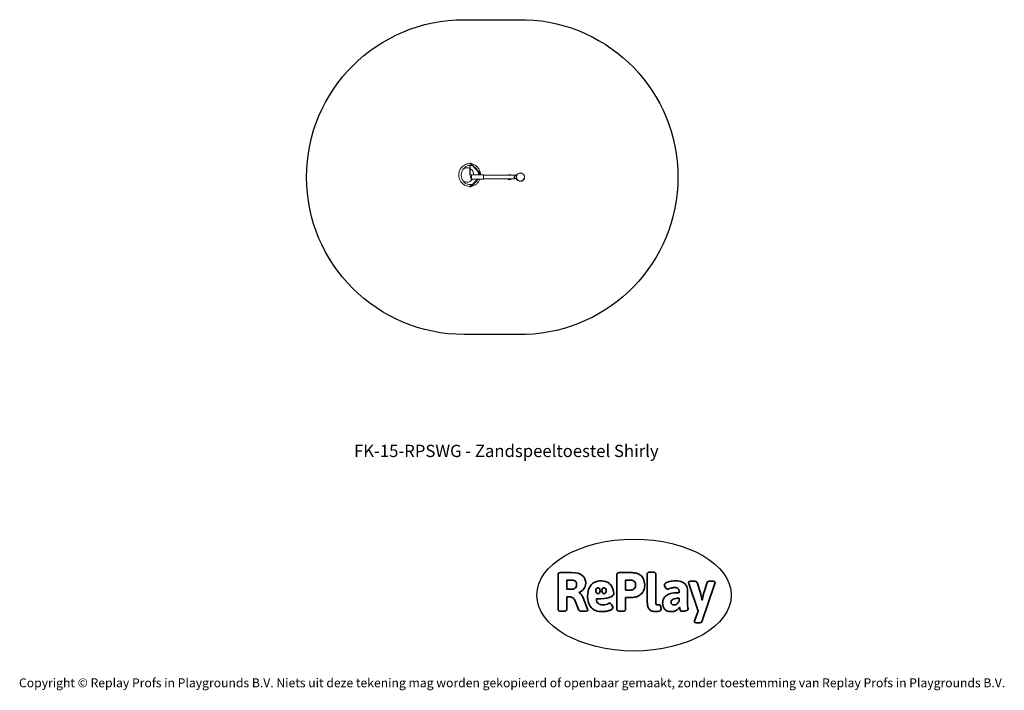
# Model space of a CAD drawing. Units: millimetres. Extents: x -4534 to 4839, y -3372 to 3019.
import ezdxf

# ---------------------------------------------------------------- set-up
doc = ezdxf.new("R2010")
doc.units = ezdxf.units.MM
doc.layers.add('Benaming', color=7, linetype='Continuous', lineweight=20, true_color=0x00a19a)
doc.layers.add('Logo-Copywrite', color=7, linetype='Continuous')
doc.layers.add('Opvangzone', color=7, linetype='Continuous', true_color=0x00a19a)
doc.layers.add('Toestel 2D', color=7, linetype='Continuous', lineweight=20)
doc.styles.get("Standard").update_dxf_attribs({"font": 'arial.ttf'})
doc.styles.add('VR Benaming txt 140', font='arial.ttf', dxfattribs={"height": 140})

# ---------------------------------------------------------------- blocks, each defined once
blk = doc.blocks.new('onderschrift')
at = {"layer": 'Logo-Copywrite'}
blk.add_ellipse((1314.4, -2464.5), major_axis=(924.9, 0), ratio=0.576701, dxfattribs=at)
at = {"layer": 'Logo-Copywrite', "lineweight": 35}
for points, knots in [([(1520.3, -2622), (1507.7, -2622), (1496.3, -2620.3), (1486.4, -2616.8), (1476.4, -2613.4), (1468.1, -2608.1), (1461.4, -2600.8), (1454.7, -2593.6), (1449.6, -2584.4), (1446.2, -2573.4), (1442.7, -2562.3), (1441, -2549.2), (1441, -2534), (1441, -2534), (1441, -2262.1), (1441, -2262.1), (1441, -2250.5), (1451.9, -2244.7), (1473.6, -2244.7), (1473.6, -2244.7), (1488.8, -2244.7), (1488.8, -2244.7), (1510.6, -2244.7), (1521.4, -2250.5), (1521.4, -2262.1), (1521.4, -2262.1), (1521.4, -2535.1), (1521.4, -2535.1), (1521.4, -2543), (1523, -2548.9), (1526, -2552.7), (1529.1, -2556.5), (1534.1, -2558.4), (1541, -2558.4), (1543.5, -2558.4), (1546.2, -2558.1), (1549.1, -2557.3), (1552, -2556.6), (1554.2, -2556.3), (1555.7, -2556.3), (1559.3, -2556.3), (1562.4, -2559.3), (1564.9, -2565.2), (1567.4, -2571.2), (1569.3, -2577.4), (1570.6, -2583.7), (1571.9, -2590), (1572.5, -2593.9), (1572.5, -2595.4), (1572.5, -2603.7), (1569.3, -2609.8), (1563, -2613.6), (1556.6, -2617.4), (1549.4, -2619.7), (1541.3, -2620.6), (1533.1, -2621.5), (1526.1, -2622), (1520.3, -2622)], [0, 0, 0, 0, 1, 1, 1, 2, 2, 2, 3, 3, 3, 4, 4, 4, 5, 5, 5, 6, 6, 6, 7, 7, 7, 8, 8, 8, 9, 9, 9, 10, 10, 10, 11, 11, 11, 12, 12, 12, 13, 13, 13, 14, 14, 14, 15, 15, 15, 16, 16, 16, 17, 17, 17, 18, 18, 18, 19, 19, 19, 19]), ([(623.9, -2618.7), (602.2, -2618.7), (591.4, -2612.9), (591.4, -2601.3), (591.4, -2601.3), (591.4, -2271.9), (591.4, -2271.9), (591.4, -2257.5), (598.6, -2250.2), (613.1, -2250.2), (613.1, -2250.2), (719, -2250.2), (719, -2250.2), (766.1, -2250.2), (800.4, -2259.1), (822, -2276.8), (843.5, -2294.6), (854.3, -2319.7), (854.3, -2352.3), (854.3, -2373.3), (848.4, -2391.2), (836.6, -2405.9), (824.8, -2420.5), (809.5, -2431.5), (790.7, -2438.7), (790.7, -2438.7), (790.7, -2440.9), (790.7, -2440.9), (797.6, -2443.4), (804.7, -2449.5), (811.9, -2459.1), (819.1, -2468.7), (825.1, -2479.3), (829.8, -2490.9), (829.8, -2490.9), (872.5, -2597.5), (872.5, -2597.5), (874.3, -2602.3), (875.3, -2605.7), (875.3, -2607.9), (875.3, -2615.1), (864.4, -2618.7), (842.7, -2618.7), (842.7, -2618.7), (820.4, -2618.7), (820.4, -2618.7), (812.4, -2618.7), (805.6, -2617.9), (800, -2616.3), (794.4, -2614.7), (790.7, -2611.7), (788.9, -2607.3), (788.9, -2607.3), (751.1, -2514.2), (751.1, -2514.2), (745.6, -2503.4), (739.6, -2495.2), (732.9, -2489.8), (726.2, -2484.3), (713.9, -2481.6), (696.2, -2481.6), (696.2, -2481.6), (675, -2481.6), (675, -2481.6), (675, -2481.6), (675, -2601.3), (675, -2601.3), (675, -2612.9), (664.1, -2618.7), (642.4, -2618.7), (642.4, -2618.7), (623.9, -2618.7), (623.9, -2618.7)], [0, 0, 0, 0, 1, 1, 1, 2, 2, 2, 3, 3, 3, 4, 4, 4, 5, 5, 5, 6, 6, 6, 7, 7, 7, 8, 8, 8, 9, 9, 9, 10, 10, 10, 11, 11, 11, 12, 12, 12, 13, 13, 13, 14, 14, 14, 15, 15, 15, 16, 16, 16, 17, 17, 17, 18, 18, 18, 19, 19, 19, 20, 20, 20, 21, 21, 21, 22, 22, 22, 23, 23, 23, 24, 24, 24, 24]), ([(675, -2409.4), (675, -2409.4), (726.6, -2409.4), (726.6, -2409.4), (734.2, -2409.4), (741.2, -2407.3), (747.5, -2403.1), (753.9, -2399), (758.9, -2393.4), (762.7, -2386.3), (766.5, -2379.2), (768.4, -2371.4), (768.4, -2362.7), (768.4, -2350), (764.4, -2339.9), (756.2, -2332.5), (748.1, -2325.1), (736.9, -2321.4), (722.8, -2321.4), (722.8, -2321.4), (675, -2321.4), (675, -2321.4), (675, -2321.4), (675, -2409.4), (675, -2409.4)], [0, 0, 0, 0, 1, 1, 1, 2, 2, 2, 3, 3, 3, 4, 4, 4, 5, 5, 5, 6, 6, 6, 7, 7, 7, 8, 8, 8, 8]), ([(1121.4, -2453.6), (1121.4, -2440.4), (1118.3, -2420.7), (1110.5, -2399.5), (1102.7, -2378.3), (1090.3, -2361.3), (1073.3, -2348.5), (1056.3, -2335.6), (1033.5, -2329.2), (1004.8, -2329.2), (979.1, -2329.2), (956.3, -2334.1), (936.4, -2343.9), (916.5, -2353.6), (900.9, -2369.4), (889.7, -2391.1), (878.4, -2412.8), (872.8, -2441.6), (872.8, -2477.5), (872.8, -2521.3), (884.1, -2556.4), (906.8, -2582.6), (929.4, -2608.9), (965.4, -2622), (1014.6, -2622), (1022.2, -2622), (1031.5, -2621.3), (1042.6, -2619.8), (1053.6, -2618.4), (1064.5, -2616), (1075.2, -2612.8), (1085.9, -2609.5), (1094.7, -2605.4), (1101.8, -2600.5), (1108.9, -2595.6), (1112.4, -2589.8), (1112.4, -2582.9), (1112.4, -2579.3), (1110.9, -2574.2), (1107.8, -2567.7), (1104.7, -2561.2), (1101, -2555.2), (1096.6, -2549.7), (1092.3, -2544.3), (1088.1, -2541.6), (1084.2, -2541.6), (1081.6, -2541.6), (1077.4, -2542.9), (1071.4, -2545.7), (1065.4, -2548.4), (1058, -2551.2), (1049.1, -2554.1), (1040.2, -2557), (1030, -2558.4), (1018.4, -2558.4), (1000.7, -2558.4), (986.3, -2554.4), (975.2, -2546.2), (964.2, -2538.1), (957.2, -2523), (955.9, -2501.6), (959.9, -2501.6), (962.3, -2501.6), (967.5, -2501.6), (1057.4, -2501.6), (1121.4, -2478.9), (1121.4, -2453.6)], [0, 0, 0, 0, 1, 1, 1, 2, 2, 2, 3, 3, 3, 4, 4, 4, 5, 5, 5, 6, 6, 6, 7, 7, 7, 8, 8, 8, 9, 9, 9, 10, 10, 10, 11, 11, 11, 12, 12, 12, 13, 13, 13, 14, 14, 14, 15, 15, 15, 16, 16, 16, 17, 17, 17, 18, 18, 18, 19, 19, 19, 20, 20, 20, 21, 21, 21, 22, 22, 22, 22]), ([(1183.3, -2618.7), (1161.6, -2618.7), (1150.7, -2612.9), (1150.7, -2601.3), (1150.7, -2601.3), (1150.7, -2271.9), (1150.7, -2271.9), (1150.7, -2257.5), (1158, -2250.2), (1172.5, -2250.2), (1172.5, -2250.2), (1286.5, -2250.2), (1286.5, -2250.2), (1298.5, -2250.2), (1311.9, -2251.6), (1326.7, -2254.3), (1341.6, -2257), (1355.8, -2262.4), (1369.4, -2270.3), (1383, -2278.3), (1394.1, -2290.2), (1402.8, -2306.2), (1411.5, -2322.1), (1415.8, -2343.1), (1415.8, -2369.2), (1415.8, -2390.2), (1412.6, -2407.8), (1406, -2421.9), (1399.5, -2436), (1391.1, -2447.5), (1380.8, -2456.4), (1370.5, -2465.2), (1359.6, -2471.9), (1348.2, -2476.5), (1336.8, -2481), (1326, -2484.1), (1315.9, -2485.7), (1305.7, -2487.3), (1297.8, -2488.2), (1292, -2488.2), (1292, -2488.2), (1234.4, -2488.2), (1234.4, -2488.2), (1234.4, -2488.2), (1234.4, -2601.3), (1234.4, -2601.3), (1234.4, -2612.9), (1223.5, -2618.7), (1201.8, -2618.7), (1201.8, -2618.7), (1183.3, -2618.7), (1183.3, -2618.7)], [0, 0, 0, 0, 1, 1, 1, 2, 2, 2, 3, 3, 3, 4, 4, 4, 5, 5, 5, 6, 6, 6, 7, 7, 7, 8, 8, 8, 9, 9, 9, 10, 10, 10, 11, 11, 11, 12, 12, 12, 13, 13, 13, 14, 14, 14, 15, 15, 15, 16, 16, 16, 17, 17, 17, 17]), ([(1234.4, -2416.4), (1234.4, -2416.4), (1282.7, -2416.4), (1282.7, -2416.4), (1287.8, -2416.4), (1293.1, -2415.8), (1298.8, -2414.5), (1304.4, -2413.3), (1309.5, -2410.9), (1314.2, -2407.5), (1318.9, -2404), (1322.7, -2399.2), (1325.6, -2393.1), (1328.5, -2386.9), (1330, -2379), (1330, -2369.2), (1330, -2356.1), (1327.4, -2346.2), (1322.4, -2339.3), (1317.3, -2332.4), (1311.2, -2327.7), (1303.9, -2325.2), (1296.7, -2322.7), (1289.6, -2321.4), (1282.7, -2321.4), (1282.7, -2321.4), (1234.4, -2321.4), (1234.4, -2321.4), (1234.4, -2321.4), (1234.4, -2416.4), (1234.4, -2416.4)], [0, 0, 0, 0, 1, 1, 1, 2, 2, 2, 3, 3, 3, 4, 4, 4, 5, 5, 5, 6, 6, 6, 7, 7, 7, 8, 8, 8, 9, 9, 9, 10, 10, 10, 10]), ([(1667.5, -2622), (1638.2, -2622), (1617.5, -2614.3), (1605.3, -2598.9), (1593.2, -2583.5), (1587.1, -2564.8), (1587.1, -2542.7), (1587.1, -2531.5), (1588.8, -2520), (1592.3, -2508.2), (1595.7, -2496.4), (1602.7, -2485.5), (1613.2, -2475.3), (1623.7, -2465.2), (1639.4, -2457), (1660.2, -2450.9), (1681, -2444.7), (1708.6, -2441.6), (1743, -2441.6), (1743, -2441.6), (1743, -2423.7), (1743, -2423.7), (1743, -2413.2), (1739.7, -2405.4), (1733, -2400.4), (1726.3, -2395.3), (1715.5, -2392.7), (1700.7, -2392.7), (1687.6, -2392.7), (1676.3, -2394.2), (1666.7, -2397.1), (1657.1, -2400), (1649.3, -2402.9), (1643.4, -2405.8), (1637.4, -2408.7), (1633.3, -2410.1), (1631.1, -2410.1), (1627.5, -2410.1), (1623.4, -2407.3), (1618.9, -2401.7), (1614.4, -2396.1), (1610.6, -2389.8), (1607.5, -2382.7), (1604.4, -2375.6), (1602.9, -2370.3), (1602.9, -2366.7), (1602.9, -2360.5), (1607.3, -2354.5), (1616.2, -2348.7), (1625.1, -2343), (1637.4, -2338.2), (1653.1, -2334.6), (1668.9, -2331), (1686.7, -2329.2), (1706.6, -2329.2), (1735.2, -2329.2), (1758.1, -2333.1), (1775.1, -2340.9), (1792.1, -2348.7), (1804.4, -2359.3), (1812, -2372.9), (1819.6, -2386.5), (1823.4, -2402.2), (1823.4, -2419.9), (1823.4, -2419.9), (1823.4, -2522), (1823.4, -2522), (1823.4, -2540.9), (1824, -2555.3), (1825.1, -2565.2), (1826.1, -2575.2), (1827.2, -2582.6), (1828.3, -2587.5), (1829.4, -2592.4), (1829.9, -2596.8), (1829.9, -2600.8), (1829.9, -2604.1), (1827.5, -2606.8), (1822.6, -2609), (1817.7, -2611.1), (1811.8, -2612.9), (1804.7, -2614.4), (1797.6, -2615.8), (1790.7, -2616.8), (1784, -2617.4), (1777.3, -2617.9), (1772.4, -2618.2), (1769.1, -2618.2), (1763.3, -2618.2), (1759.1, -2616.1), (1756.3, -2611.9), (1753.6, -2607.8), (1751.7, -2602.7), (1750.6, -2596.7), (1749.5, -2590.8), (1748.5, -2585.4), (1747.4, -2580.7), (1746.3, -2582.9), (1742.6, -2587.3), (1736.2, -2594), (1729.9, -2600.7), (1721, -2607.1), (1709.6, -2613), (1698.2, -2619), (1684.2, -2622), (1667.5, -2622)], [0, 0, 0, 0, 1, 1, 1, 2, 2, 2, 3, 3, 3, 4, 4, 4, 5, 5, 5, 6, 6, 6, 7, 7, 7, 8, 8, 8, 9, 9, 9, 10, 10, 10, 11, 11, 11, 12, 12, 12, 13, 13, 13, 14, 14, 14, 15, 15, 15, 16, 16, 16, 17, 17, 17, 18, 18, 18, 19, 19, 19, 20, 20, 20, 21, 21, 21, 22, 22, 22, 23, 23, 23, 24, 24, 24, 25, 25, 25, 26, 26, 26, 27, 27, 27, 28, 28, 28, 29, 29, 29, 30, 30, 30, 31, 31, 31, 32, 32, 32, 33, 33, 33, 34, 34, 34, 35, 35, 35, 35]), ([(1921.2, -2729.6), (1899.4, -2729.6), (1888.6, -2725.7), (1888.6, -2718.1), (1888.6, -2716.7), (1888.8, -2715.2), (1889.1, -2713.5), (1889.5, -2711.9), (1890, -2710.2), (1890.8, -2708.4), (1890.8, -2708.4), (1925.1, -2616.8), (1925.1, -2616.8), (1925.1, -2616.8), (1835.3, -2354.2), (1835.3, -2354.2), (1835, -2352.4), (1834.5, -2350.6), (1834, -2349), (1833.4, -2347.4), (1833.2, -2345.9), (1833.2, -2344.4), (1833.2, -2336.4), (1844.2, -2332.5), (1866.3, -2332.5), (1866.3, -2332.5), (1883.7, -2332.5), (1883.7, -2332.5), (1891.7, -2332.5), (1898.4, -2333.3), (1903.8, -2334.9), (1909.2, -2336.5), (1912.7, -2339.5), (1914.1, -2343.9), (1914.1, -2343.9), (1946.2, -2444.4), (1946.2, -2444.4), (1948, -2450.5), (1950.3, -2460.1), (1953.2, -2473.1), (1956.1, -2486.2), (1958.8, -2498.5), (1961.4, -2510.1), (1961.4, -2510.1), (1963.5, -2510.1), (1963.5, -2510.1), (1966.1, -2498.5), (1968.8, -2486.1), (1971.7, -2472.9), (1974.6, -2459.7), (1976.9, -2450.2), (1978.8, -2444.4), (1978.8, -2444.4), (2010.8, -2343.9), (2010.8, -2343.9), (2012.2, -2339.5), (2015.7, -2336.5), (2021.1, -2334.9), (2026.6, -2333.3), (2033.3, -2332.5), (2041.2, -2332.5), (2041.2, -2332.5), (2054.3, -2332.5), (2054.3, -2332.5), (2076, -2332.5), (2086.9, -2336.4), (2086.9, -2344.4), (2086.9, -2346.9), (2086.3, -2350.2), (2085.2, -2354.2), (2085.2, -2354.2), (1960.8, -2718.1), (1960.8, -2718.1), (1959.4, -2722.5), (1955.9, -2725.5), (1950.5, -2727.1), (1945.1, -2728.7), (1938.4, -2729.6), (1930.4, -2729.6), (1930.4, -2729.6), (1921.2, -2729.6), (1921.2, -2729.6)], [0, 0, 0, 0, 1, 1, 1, 2, 2, 2, 3, 3, 3, 4, 4, 4, 5, 5, 5, 6, 6, 6, 7, 7, 7, 8, 8, 8, 9, 9, 9, 10, 10, 10, 11, 11, 11, 12, 12, 12, 13, 13, 13, 14, 14, 14, 15, 15, 15, 16, 16, 16, 17, 17, 17, 18, 18, 18, 19, 19, 19, 20, 20, 20, 21, 21, 21, 22, 22, 22, 23, 23, 23, 24, 24, 24, 25, 25, 25, 26, 26, 26, 27, 27, 27, 27]), ([(956.1, -2443.4), (947.9, -2432.3), (947.9, -2414.3), (956.1, -2403.2), (964.2, -2392.1), (977.5, -2392.1), (985.7, -2403.2), (993.9, -2414.3), (993.9, -2432.3), (985.7, -2443.4), (977.5, -2454.5), (964.2, -2454.5), (956.1, -2443.4)], [0, 0, 0, 0, 1, 1, 1, 2, 2, 2, 3, 3, 3, 4, 4, 4, 4]), ([(1014.5, -2403.2), (1022.6, -2392.1), (1035.9, -2392.1), (1044.1, -2403.2), (1052.3, -2414.3), (1052.3, -2432.3), (1044.1, -2443.4), (1035.9, -2454.5), (1022.6, -2454.5), (1014.5, -2443.4), (1006.3, -2432.3), (1006.3, -2414.3), (1014.5, -2403.2)], [0, 0, 0, 0, 1, 1, 1, 2, 2, 2, 3, 3, 3, 4, 4, 4, 4]), ([(1694.1, -2558.4), (1704.6, -2558.4), (1714.3, -2555.2), (1723.2, -2548.7), (1732.1, -2542.1), (1738.7, -2534), (1743, -2524.2), (1743, -2524.2), (1743, -2494.3), (1743, -2494.3), (1730, -2494.3), (1718.8, -2495.2), (1709.4, -2497), (1699.9, -2498.9), (1692.1, -2501.4), (1685.7, -2504.7), (1679.4, -2507.9), (1674.7, -2512.1), (1671.6, -2517.1), (1668.5, -2522.2), (1667, -2528), (1667, -2534.5), (1667, -2541.4), (1669.2, -2547.1), (1673.8, -2551.6), (1678.3, -2556.2), (1685.1, -2558.4), (1694.1, -2558.4)], [0, 0, 0, 0, 1, 1, 1, 2, 2, 2, 3, 3, 3, 4, 4, 4, 5, 5, 5, 6, 6, 6, 7, 7, 7, 8, 8, 8, 9, 9, 9, 9])]:
    blk.add_open_spline(points, degree=3, knots=knots, dxfattribs=at)
at = {"layer": 'Logo-Copywrite', "insert": (-4540.5, -3258), "char_height": 85, "attachment_point": 1}
blk.add_mtext_dynamic_manual_height_columns('{\\fAsap|b0|i0|c0|p2;Copyright © Replay Profs in Playgrounds B.V. Niets uit deze tekening mag worden gekopieerd of openbaar gemaakt, zonder toestemming van Replay Profs in Playgrounds B.V.}', width=10615.551, gutter_width=10, heights=[0], dxfattribs=at)
blk = doc.blocks.new('FK-15-RPSWG')
at = {"layer": 'Opvangzone', "ltscale": 10}
blk.add_lwpolyline([(282.9, 3018.6, -0.966736), (282.9, 18.6), (-302.9, 18.6, -1), (-302.9, 3018.6), (282.9, 3018.6)], format="xyb", dxfattribs=at)
at = {"layer": 'Toestel 2D'}
for p, q in [((-249.2, 1538.2), (-249.1, 1629.7)), ((-248.9, 1646.9), (-248, 1646.9)), ((-244.6, 1538.2), (-244.6, 1629.9)), ((-243.5, 1647), (-156.3, 1555.6)), ((-240.2, 1650.1), (-152.8, 1558.5)), ((-243.2, 1523.7), (-242.2, 1524.7)), ((-243.2, 1523), (-242.2, 1524)), ((-243.2, 1523), (-243.2, 1523.7)), ((-243.2, 1514.2), (-243.2, 1523)), ((-243.2, 1514.2), (-242.2, 1513.2)), ((-243.2, 1513.4), (-243.2, 1514.2)), ((-243.2, 1513.4), (-242.2, 1512.4)), ((-242.2, 1524.7), (-242.2, 1524)), ((-237.2, 1524.7), (-242.2, 1524.7)), ((-242.2, 1524), (-242.2, 1513.2)), ((-237.2, 1524), (-242.2, 1524)), ((-242.2, 1513.2), (-242.2, 1512.4)), ((-237.2, 1513.2), (-242.2, 1513.2)), ((-237.2, 1512.4), (-242.2, 1512.4)), ((-237.2, 1541.1), (-233.2, 1541.1)), ((-237.2, 1536.6), (-237.2, 1541.1)), ((-237.2, 1536.6), (-237.2, 1500.6)), ((-237.2, 1496.1), (-237.2, 1500.6)), ((-233.2, 1536.6), (-233.2, 1541.1)), ((-117.2, 1538.6), (-233.2, 1538.6)), ((-233.2, 1536.6), (-233.2, 1500.6)), ((-233.2, 1496.1), (-233.2, 1500.6)), ((-156.3, 1555), (-156.3, 1538.6)), ((-151.7, 1555), (-151.7, 1538.6)), ((-117.2, 1538.6), (-117.2, 1536.6)), ((-117.2, 1536.6), (-117.2, 1500.6)), ((-117.2, 1500.6), (-117.2, 1498.6)), ((-115.2, 1536.1), (195.1, 1536.1)), ((-115.2, 1501.1), (195.1, 1501.1)), ((175.8, 1531.6), (175.8, 1505.6)), ((176.8, 1531.6), (175.8, 1531.6)), ((176.8, 1505.6), (175.8, 1505.6)), ((176.8, 1505.6), (176.8, 1531.6)), ((187.8, 1535.6), (194.9, 1535.6)), ((187.8, 1501.6), (194.9, 1501.6)), ((194.5, 1522.6), (195, 1522.6)), ((194.5, 1514.6), (195, 1514.6)), ((199.1, 1542.9), (201.5, 1541.1)), ((-252.7, 1429.5), (-251.8, 1429.5)), ((-175, 1498.6), (-243.6, 1429.2)), ((-168.6, 1498.6), (-240.3, 1426)), ((-237.2, 1496.1), (-233.2, 1496.1)), ((-233.2, 1498.6), (-117.2, 1498.6)), ((201.5, 1496), (199.1, 1494.3))]:
    blk.add_line(p, q, dxfattribs=at)
blk.add_circle((232.8, 1518.6), 38, dxfattribs=at)
for centre, radius, start, end in [((-115.2, 1538.1), 2, 180, 270), ((-115.2, 1499.1), 2, 90, 180), ((130.3, 1518.6), 25, 44.427, 135.573), ((130.3, 1518.6), 25, 224.427, 315.573), ((130.3, 1518.6), 23, 49.54092, 130.45908), ((130.3, 1518.6), 23, 229.54092, 310.45908), ((130.3, 1518.6), 20.5, 58.61185, 121.38815), ((130.3, 1518.6), 20.5, 238.61185, 301.38815), ((130.3, 1518.6), 18.5, 71.07536, 108.92464), ((130.3, 1518.6), 18.5, 251.07536, 288.92464), ((190.2, 1518.6), 19.4, 137.92498, 222.07502), ((187.8, 1518.5), 17.1, 90, 129.96621), ((187.8, 1518.7), 17.1, 230.03379, 270), ((232.8, 1518.6), 40, 215.76516, 144.23484)]:
    blk.add_arc(centre, radius, start, end, dxfattribs=at)
for centre, major_axis, ratio, start_param, end_param in [((-250.8, 1538.2), (1.9, 108.7), 0.94822, 0, 3.141593), ((-275.1, 1538.6), (1.2, 67.9), 0.94822, 5.886427, 6.914469), ((-252.1, 1538.2), (1.6, 91.8), 0.94822, 5.948715, 6.215137), ((-275.1, 1538.6), (1.2, 67.9), 0.94822, 4.72791, 5.80787), ((-252.1, 1538.2), (1.6, 91.8), 0.94822, 5.233457, 5.803323), ((-246.9, 1538.2), (-2.27, 0), 0.005694, 0, 3.141593), ((-252.1, 1538.2), (1.6, 91.8), 0.94822, 4.732544, 5.088065), ((-275.1, 1538.6), (-1.2, -67.9), 0.94822, 5.651901, 7.239947), ((-252.1, 1538.2), (-1.6, -91.8), 0.94822, 0.049806, 0.394391), ((-252.1, 1538.2), (1.6, 91.8), 0.94822, 3.707135, 4.140646)]:
    blk.add_ellipse(centre, major_axis=major_axis, ratio=ratio, start_param=start_param, end_param=end_param, dxfattribs=at)
for points, knots in [([(-241.8, 1629.9), (-251.1, 1630.1), (-260.4, 1628.6), (-278.2, 1622.8), (-286.6, 1618.3), (-301.7, 1606.9), (-308.3, 1599.9), (-319.3, 1584), (-323.5, 1575.1), (-329.1, 1556.5), (-330.5, 1546.6), (-330.3, 1527.1), (-328.7, 1517.3), (-322.7, 1498.8), (-318.2, 1490.1), (-307, 1474.5), (-300.2, 1467.7), (-284.9, 1456.7), (-276.4, 1452.5), (-260.2, 1447.6), (-252.6, 1446.4), (-245, 1446.3)], [3.123665, 3.123665, 3.123665, 3.123665, 3.444457, 3.444457, 3.765057, 3.765057, 4.085213, 4.085213, 4.404919, 4.404919, 4.724335, 4.724335, 5.043665, 5.043665, 5.36312, 5.36312, 5.6829, 5.6829, 6.003145, 6.003145, 6.265258, 6.265258, 6.265258, 6.265258]), ([(-248.7, 1642.8), (-248.7, 1642.8), (-248.7, 1642.8), (-249, 1643), (-249.1, 1643.1), (-249.3, 1643.4), (-249.4, 1643.5), (-249.3, 1643.8), (-249.2, 1643.9), (-249, 1644.1), (-248.8, 1644.1), (-248.5, 1644.2), (-248.5, 1644.2), (-248.5, 1644.2)], [0.6643761, 0.6643761, 0.6643761, 0.6643761, 0.6750235, 0.6750235, 0.7757697, 0.7757697, 0.8765067, 0.8765067, 0.9772436, 0.9772436, 1.0737214, 1.0737214, 1.0793156, 1.0793156, 1.0793156, 1.0793156]), ([(-248.7, 1642.8), (-248.6, 1643.7), (-248.4, 1644.5), (-247.9, 1646.6), (-247.5, 1647.7), (-246.7, 1649.1), (-246.4, 1649.6), (-245.7, 1650.4), (-245.3, 1650.7), (-244.3, 1651.3), (-243.6, 1651.5), (-242.4, 1651.4), (-241.9, 1651.3), (-240.9, 1650.8), (-240.5, 1650.5), (-240.2, 1650.1)], [6.738792, 6.738792, 6.738792, 6.738792, 6.962008, 6.962008, 7.323133, 7.323133, 7.511826, 7.511826, 7.66787, 7.66787, 7.861466, 7.861466, 8.008189, 8.008189, 8.170124, 8.170124, 8.170124, 8.170124]), ([(-244.2, 1642.4), (-244.2, 1642.4), (-244.2, 1642.4), (-244.2, 1642.3), (-244.3, 1642.2), (-244.5, 1642), (-244.7, 1642), (-245.2, 1641.9), (-245.4, 1641.9), (-246, 1641.9), (-246.3, 1641.9), (-246.9, 1642), (-247.1, 1642), (-247.7, 1642.2), (-247.9, 1642.3), (-248.3, 1642.4), (-248.5, 1642.6), (-248.6, 1642.7), (-248.6, 1642.8), (-248.7, 1642.8)], [0.4421082, 0.4421082, 0.4421082, 0.4421082, 0.4451659, 0.4451659, 0.5349803, 0.5349803, 0.6243832, 0.6243832, 0.7128935, 0.7128935, 0.8008636, 0.8008636, 0.8892667, 0.8892667, 0.9786047, 0.9786047, 1.0684562, 1.0684562, 1.1071108, 1.1071108, 1.1071108, 1.1071108]), ([(-244.2, 1642.4), (-244, 1643.3), (-243.8, 1644.1), (-243.4, 1645.5), (-243.2, 1646.1), (-243, 1646.4), (-243, 1646.4), (-243, 1646.4)], [0.4831239, 0.4831239, 0.4831239, 0.4831239, 0.7638869, 0.7638869, 1.0354537, 1.0354537, 1.0365012, 1.0365012, 1.0365012, 1.0365012]), ([(-146.7, 1538.6), (-146.7, 1538.9), (-146.7, 1539.2), (-146.8, 1551.1), (-148.7, 1562.7), (-155.9, 1584.6), (-161.1, 1595), (-174.5, 1613.4), (-182.6, 1621.5), (-200.7, 1634.6), (-210.8, 1639.5), (-226.3, 1644.2), (-231.2, 1645.3), (-236.2, 1646)], [7.856038, 7.856038, 7.856038, 7.856038, 7.8647, 7.8647, 8.185259, 8.185259, 8.505714, 8.505714, 8.825893, 8.825893, 9.145688, 9.145688, 9.292801, 9.292801, 9.292801, 9.292801]), ([(-156.4, 1555.8), (-156.4, 1555.8), (-156.4, 1555.8), (-156.4, 1555.8), (-156.4, 1555.7), (-156.3, 1555.7), (-156.3, 1555.6), (-156.3, 1555.5), (-156.3, 1555.5), (-156.3, 1555.3), (-156.3, 1555.2), (-156.3, 1555.1), (-156.3, 1555.1), (-156.3, 1555)], [2.2985903, 2.2985903, 2.2985903, 2.2985903, 2.393562, 2.393562, 2.52298, 2.52298, 2.672155, 2.672155, 2.8457063, 2.8457063, 3.0421161, 3.0421161, 3.1415927, 3.1415927, 3.1415927, 3.1415927]), ([(-152.8, 1558.5), (-152.6, 1558.3), (-152.5, 1558.1), (-152.2, 1557.7), (-152.1, 1557.4), (-152, 1557), (-151.9, 1556.8), (-151.8, 1556.3), (-151.8, 1556.1), (-151.8, 1555.6), (-151.7, 1555.4), (-151.7, 1555.1), (-151.7, 1555.1), (-151.7, 1555)], [1.886939, 1.886939, 1.886939, 1.886939, 2.080668, 2.080668, 2.331599, 2.331599, 2.58253, 2.58253, 2.83346, 2.83346, 3.084391, 3.084391, 3.141593, 3.141593, 3.141593, 3.141593]), ([(191.3, 1518.6), (191.3, 1522.7), (191.9, 1526.8), (193, 1530.3), (194.1, 1534.1), (195.6, 1537.2), (196.8, 1539.3), (198, 1541.4), (198.9, 1542.5), (199.1, 1542.8), (199.1, 1542.8), (199.1, 1542.9), (199.1, 1542.9)], [1.570796, 1.570796, 1.570796, 1.570796, 2.048629, 2.048629, 2.048629, 2.564214, 2.564214, 2.564214, 3.068097, 3.068097, 3.068097, 3.141593, 3.141593, 3.141593, 3.141593]), ([(199.1, 1494.3), (199.1, 1494.3), (198.4, 1495.2), (197.2, 1497.1), (196.1, 1499), (194.5, 1502), (193.3, 1505.7), (192.2, 1509), (191.5, 1512.9), (191.3, 1516.9), (191.3, 1517.5), (191.3, 1518), (191.3, 1518.6)], [0, 0, 0, 0, 0.516148, 0.516148, 0.516148, 1.043472, 1.043472, 1.043472, 1.506578, 1.506578, 1.506578, 1.570796, 1.570796, 1.570796, 1.570796]), ([(201.5, 1541.1), (201.5, 1541.1), (200.8, 1540.2), (199.8, 1538.4), (198.7, 1536.6), (197.2, 1533.9), (196.1, 1530.4), (195.1, 1527.3), (194.4, 1523.6), (194.3, 1519.8), (194.3, 1519.4), (194.3, 1519), (194.3, 1518.6)], [-3.141593, -3.141593, -3.141593, -3.141593, -2.616168, -2.616168, -2.616168, -2.093482, -2.093482, -2.093482, -1.622999, -1.622999, -1.622999, -1.570796, -1.570796, -1.570796, -1.570796]), ([(194.3, 1518.6), (194.3, 1514.7), (194.9, 1510.8), (195.9, 1507.5), (197, 1503.8), (198.5, 1500.8), (199.7, 1498.9), (200.7, 1497.1), (201.5, 1496.2), (201.5, 1496.1), (201.5, 1496), (201.5, 1496), (201.5, 1496)], [-1.570796, -1.570796, -1.570796, -1.570796, -1.085323, -1.085323, -1.085323, -0.540695, -0.540695, -0.540695, -0.029375, -0.029375, -0.029375, 0, 0, 0, 0]), ([(195.3, 1525), (195.1, 1524.9), (194.9, 1524.8), (194.8, 1524.8), (194.8, 1524.8), (194.8, 1524.8)], [1.571216971, 1.571216971, 1.571216971, 1.571216971, 1.577955646, 1.577955646, 1.57935536, 1.57935536, 1.57935536, 1.57935536]), ([(196, 1529.9), (196.1, 1529.9), (196.2, 1529.8), (196.3, 1529.6), (196.3, 1529.6), (196.4, 1529.5)], [7.837222514, 7.837222514, 7.837222514, 7.837222514, 7.8385972, 7.8385972, 7.839310817, 7.839310817, 7.839310817, 7.839310817]), ([(-248.6, 1432.1), (-248.6, 1432.1), (-248.6, 1432.1), (-248.9, 1432.2), (-249.1, 1432.3), (-249.3, 1432.4), (-249.4, 1432.6), (-249.5, 1432.8), (-249.4, 1432.9), (-249.2, 1433.2), (-249, 1433.3), (-248.8, 1433.4), (-248.8, 1433.5), (-248.7, 1433.5)], [0.4864581, 0.4864581, 0.4864581, 0.4864581, 0.4909073, 0.4909073, 0.5873851, 0.5873851, 0.688122, 0.688122, 0.788859, 0.788859, 0.8896052, 0.8896052, 0.9002526, 0.9002526, 0.9002526, 0.9002526]), ([(-240.3, 1426), (-240.6, 1425.7), (-241, 1425.4), (-242, 1424.9), (-242.7, 1424.7), (-243.9, 1424.8), (-244.4, 1424.9), (-245.4, 1425.5), (-245.8, 1425.8), (-246.8, 1427), (-247.3, 1427.9), (-248.1, 1430), (-248.4, 1431.3), (-248.7, 1433), (-248.8, 1433.2), (-248.8, 1433.4)], [4.396246, 4.396246, 4.396246, 4.396246, 4.54109, 4.54109, 4.726967, 4.726967, 4.874023, 4.874023, 5.061073, 5.061073, 5.388624, 5.388624, 5.766012, 5.766012, 5.82697, 5.82697, 5.82697, 5.82697]), ([(-248.7, 1433.5), (-248.7, 1433.5), (-248.7, 1433.5), (-248.6, 1433.7), (-248.5, 1433.8), (-248.1, 1434), (-247.9, 1434.1), (-247.3, 1434.2), (-247.1, 1434.3), (-246.5, 1434.4), (-246.2, 1434.4), (-245.6, 1434.4), (-245.4, 1434.4), (-244.9, 1434.3), (-244.7, 1434.3), (-244.4, 1434.1), (-244.3, 1434), (-244.3, 1433.9), (-244.3, 1433.9), (-244.3, 1433.9)], [0.3299269, 0.3299269, 0.3299269, 0.3299269, 0.3555344, 0.3555344, 0.4451659, 0.4451659, 0.5349803, 0.5349803, 0.6243832, 0.6243832, 0.7128935, 0.7128935, 0.8008636, 0.8008636, 0.8892667, 0.8892667, 0.9786047, 0.9786047, 0.9953749, 0.9953749, 0.9953749, 0.9953749]), ([(-247.2, 1446.3), (-247, 1446.3), (-246.9, 1446.3), (-246.4, 1446.4), (-246.1, 1446.4), (-245.5, 1446.4), (-245.3, 1446.4), (-244.8, 1446.4), (-244.7, 1446.4), (-244.6, 1446.4)], [1.1877649, 1.1877649, 1.1877649, 1.1877649, 1.2242966, 1.2242966, 1.3184733, 1.3184733, 1.41265, 1.41265, 1.5068266, 1.5068266, 1.5068266, 1.5068266]), ([(-244.6, 1446.4), (-244.5, 1446.4), (-244.4, 1446.4), (-244.5, 1446.4), (-244.6, 1446.3), (-244.8, 1446.3), (-245.1, 1446.3), (-245.6, 1446.3), (-245.9, 1446.3), (-246.2, 1446.3), (-246.3, 1446.3), (-246.4, 1446.3)], [0, 0, 0, 0, 0.0941767, 0.0941767, 0.1883533, 0.1883533, 0.28253, 0.28253, 0.3767067, 0.3767067, 0.3999205, 0.3999205, 0.3999205, 0.3999205]), ([(-243, 1429.7), (-243, 1429.7), (-243, 1429.7), (-243.2, 1430.1), (-243.4, 1430.5), (-243.8, 1431.7), (-244, 1432.4), (-244.2, 1433.5), (-244.2, 1433.7), (-244.3, 1433.9)], [5.2312638, 5.2312638, 5.2312638, 5.2312638, 5.2408492, 5.2408492, 5.4707395, 5.4707395, 5.7380653, 5.7380653, 5.8001061, 5.8001061, 5.8001061, 5.8001061]), ([(-235.8, 1430.6), (-230.2, 1431.4), (-224.7, 1432.7), (-208.8, 1437.9), (-198.8, 1443.2), (-180.9, 1456.7), (-173, 1465), (-161.3, 1481.8), (-157.1, 1490), (-153.9, 1498.6)], [6.420235, 6.420235, 6.420235, 6.420235, 6.584604, 6.584604, 6.904107, 6.904107, 7.223973, 7.223973, 7.479078, 7.479078, 7.479078, 7.479078])]:
    blk.add_open_spline(points, degree=3, knots=knots, dxfattribs=at)
for points in [[(-247.7, 1646.9), (-247.8, 1646.9), (-247.9, 1646.9), (-248, 1646.9)], [(-243.5, 1647), (-243.5, 1647), (-243.5, 1647), (-243.5, 1647)], [(195.3, 1524.8), (195.1, 1524.8), (195, 1524.8), (194.9, 1524.8)], [(196.3, 1531), (196.5, 1531), (196.7, 1531), (196.9, 1531)], [(196.8, 1530.8), (196.6, 1530.8), (196.4, 1530.8), (196.3, 1530.8)], [(197, 1531.3), (196.8, 1531.3), (196.6, 1531.3), (196.4, 1531.3)], [(196.5, 1531.5), (196.7, 1531.5), (196.9, 1531.5), (197, 1531.5)], [(-251.8, 1429.5), (-250.5, 1429.5), (-249.2, 1429.5), (-247.9, 1429.5)], [(-243.6, 1429.2), (-243.6, 1429.2), (-243.6, 1429.2), (-243.6, 1429.2)], [(-243.1, 1429.8), (-243, 1429.8), (-243, 1429.8), (-243, 1429.8)]]:
    blk.add_open_spline(points, degree=3, dxfattribs=at)

msp = doc.modelspace()

# ---------------------------------------------------------------- block references
for name in ['FK-15-RPSWG', 'onderschrift']:
    msp.add_blockref(name, (0, 0))

# ---------------------------------------------------------------- texts
at = {"layer": 'Benaming', "insert": (-4137.5, -1032.5), "char_height": 140, "attachment_point": 1, "style": 'VR Benaming txt 140'}
msp.add_mtext_dynamic_manual_height_columns('\\pxqc;{\\fOpen Sans|b0|i0|c0|p34;\\H0.83333x;FK-15-RPSWG - Zandspeeltoestel Shirly}', width=8472.759, gutter_width=12.5, heights=[0], dxfattribs=at)

doc.saveas('drawing.dxf')
